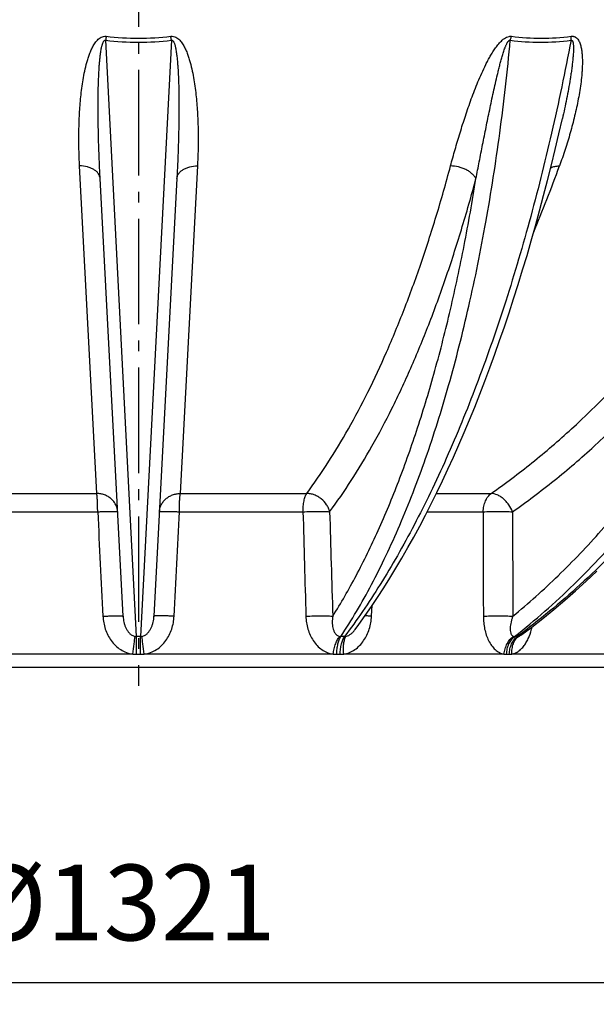
# Model space of a CAD drawing. Extents: x -1913 to 37449, y -8848 to 6615.
# Drawn here: x 17703 to 17970, y 3044 to 3499 of the extents above; entities that cross this region are included whole.
import ezdxf

# ---------------------------------------------------------------- set-up
doc = ezdxf.new("R2010")
doc.units = 0
doc.header["$LTSCALE"] = 5
doc.header["$MEASUREMENT"] = 0
doc.linetypes.add('AM_DIN_G_W050', pattern=[13.75, 9.75, -1.5, 1, -1.5])
doc.layers.get('0').update_dxf_attribs({"linetype": 'CONTINUOUS'})
doc.layers.get('DEFPOINTS').update_dxf_attribs({"linetype": 'CONTINUOUS'})
doc.layers.add('AM_5', color=3, linetype='CONTINUOUS', lineweight=25)
doc.layers.add('AM_7', color=4, linetype='AM_DIN_G_W050', lineweight=25)
doc.layers.add('RUNDUNGEN', color=7, linetype='CONTINUOUS')
doc.styles.get("Standard").update_dxf_attribs({"font": 'SIMPLEX.SHX', "width": 0.8})
doc.dimstyles.new('AM_ISO$0', dxfattribs={"dimscale": 10, "dimtxt": 3.5, "dimasz": 3.5, "dimexe": 1, "dimexo": 1, "dimgap": 1.5, "dimtad": 1, "dimdsep": 46, "dimtxsty": 'Standard', "dimcen": 0, "dimclrd": 256, "dimclre": 256, "dimclrt": 140, "dimadec": 0, "dimazin": 2, "dimtp": 0.1, "dimtm": 0.1, "dimtfac": 0.71, "dimtdec": 3, "dimtmove": 0, "dimatfit": 3, "dimfxl": 1, "dimlwd": -1, "dimlwe": -1, "dimarcsym": 1})

# ---------------------------------------------------------------- blocks, each defined once
blk = doc.blocks.new('*D531')
at = {"layer": 'AM_5', "linetype": 'ByBlock', "transparency": 16777216}
for p, q in [((17097.48, 3787.89), (17097.48, 3044.09)), ((18418.48, 3787.05), (18418.48, 3044.09)), ((17132.48, 3054.09), (18383.48, 3054.09))]:
    blk.add_line(p, q, dxfattribs=at)
at = {"layer": 'AM_5', "transparency": 16777216}
for points in [[(17132.48, 3059.92), (17132.48, 3048.26), (17097.48, 3054.09)], [(18383.48, 3059.92), (18383.48, 3048.26), (18418.48, 3054.09)]]:
    blk.add_solid(points, dxfattribs=at)
at = {"layer": 'DEFPOINTS', "color": 0, "transparency": 16777216}
for p in [(17097.48, 3797.89), (18418.48, 3797.05), (18418.48, 3054.09)]:
    blk.add_point(p, dxfattribs=at)
at = {"layer": 'AM_5', "color": 140, "transparency": 16777216, "insert": (17750.71, 3086.59), "char_height": 35, "attachment_point": 5}
blk.add_mtext('%%c1321', dxfattribs=at)

msp = doc.modelspace()

# ---------------------------------------------------------------- linework, layer by layer
at = {"color": 7, "linetype": 'Continuous'}
msp.add_line((17992.98, 3199.75), (17522.98, 3199.75), dxfattribs=at)
at = {"layer": 'AM_7'}
msp.add_line((17757.98, 5332.07), (17757.98, 3191.28), dxfattribs=at)
at = {"layer": 'RUNDUNGEN', "color": 9, "linetype": 'Continuous'}
for p, q in [((17757.07, 3214.05), (17742.8, 3489.55)), ((17773.16, 3489.55), (17758.89, 3214.05)), ((17738.66, 3280.16), (17730.73, 3431.48)), ((17785.22, 3431.48), (17777.29, 3280.16)), ((17680.22, 3280.16), (17738.66, 3280.16)), ((17777.29, 3280.16), (17835.73, 3280.16)), ((17895.67, 3280.16), (17920.96, 3280.16)), ((17681.97, 3271.68), (17739.1, 3271.68)), ((17776.85, 3271.68), (17833.99, 3271.68)), ((17891.42, 3271.68), (17917.3, 3271.68)), ((17865.71, 3223.42), (17866.04, 3228.48)), ((17755.35, 3205.9), (17668, 3205.9)), ((17757.1, 3205.85), (17758.85, 3205.85)), ((17847.95, 3205.9), (17760.6, 3205.9)), ((17849.58, 3205.85), (17851.19, 3205.85)), ((17926.86, 3205.9), (17852.81, 3205.9)), ((17928.11, 3205.85), (17929.34, 3205.85)), ((17980.05, 3205.9), (17930.57, 3205.9))]:
    msp.add_line(p, q, dxfattribs=at)
at = {"layer": 'RUNDUNGEN', "color": 7, "linetype": 'Continuous'}
for p, q in [((17750.84, 3223.42), (17740.25, 3425.64)), ((17775.71, 3425.64), (17765.11, 3223.42)), ((17858.04, 3217.22), (17858.04, 3217.22))]:
    msp.add_line(p, q, dxfattribs=at)
for points in [[(17858.04, 3217.22), (17859.81, 3219.61), (17862.73, 3223.68), (17865.63, 3227.86), (17868.5, 3232.14), (17871.35, 3236.53), (17874.18, 3241.02), (17876.98, 3245.62), (17879.76, 3250.32), (17882.52, 3255.11), (17885.24, 3260.01), (17887.94, 3265.01), (17890.61, 3270.1), (17893.26, 3275.28), (17895.88, 3280.56), (17898.46, 3285.94), (17901.02, 3291.4), (17903.55, 3296.96), (17906.05, 3302.6), (17908.51, 3308.33), (17910.95, 3314.15), (17913.35, 3320.05), (17915.72, 3326.04), (17918.06, 3332.1), (17920.37, 3338.25), (17922.64, 3344.48), (17924.87, 3350.78), (17927.07, 3357.16), (17929.24, 3363.62), (17931.37, 3370.14), (17933.46, 3376.74), (17935.52, 3383.41), (17937.54, 3390.15), (17939.52, 3396.95), (17941.46, 3403.82), (17943.37, 3410.75), (17945.23, 3417.75), (17947.06, 3424.8), (17948.85, 3431.92), (17950.59, 3439.09), (17952.3, 3446.31), (17953.91, 3453.34)], [(17935.22, 3214.97), (17939.7, 3218.37), (17944.83, 3222.4), (17949.93, 3226.54), (17954.98, 3230.79), (17959.99, 3235.15), (17964.95, 3239.61), (17969.86, 3244.18)]]:
    msp.add_lwpolyline(points, dxfattribs=at)
at = {"layer": 'RUNDUNGEN', "color": 9, "linetype": 'Continuous'}
for centre, radius, start, end in [((17911.7, 3466.92), 170.41, 171.737, 172.3674), ((17757.98, 3617.48), 126.96, 263.2503, 276.7497), ((17604.27, 3466.92), 170.39, 7.6326, 8.2631), ((17757.98, 3620.31), 131.64, 263.3778, 276.6222), ((17217.79, 3698.93), 781.92, 337.57426, 339.99904), ((17757.13, 3218.02), 3.96, 259.1599, 269.1391), ((17757.98, 2755.54), 458.51, 89.8863, 90.1137), ((17758.83, 3218.02), 3.96, 270.8609, 280.8401), ((17851.59, 3217.17), 3.12, 257.7901, 269.1802), ((17852.38, 2822.69), 391.36, 89.877, 90.123), ((17932.41, 2984.56), 229.49, 89.8394, 90.1606), ((17757.08, 3238.84), 32.98, 267.0004, 270.0461), ((17758.88, 3238.84), 32.98, 269.9539, 272.9996), ((17849.55, 3234.18), 28.33, 266.7632, 270.0478), ((17851.22, 3233.86), 28, 269.9489, 273.2555), ((17928.09, 3222.61), 16.76, 265.7919, 270.0562), ((17929.36, 3222.14), 16.29, 269.9318, 274.2686)]:
    msp.add_arc(centre, radius, start, end, dxfattribs=at)
for points, knots in [([(17730.73, 3431.48), (17730.6, 3434.01), (17730.41, 3439.11), (17730.37, 3446.81), (17730.56, 3453.28), (17730.87, 3458.49), (17731.19, 3462.44), (17731.62, 3466.39), (17732.18, 3470.36), (17732.88, 3474.34), (17733.63, 3477.64), (17734.35, 3480.26), (17734.97, 3482.22), (17735.7, 3484.17), (17736.55, 3486.08), (17737.58, 3487.93), (17738.67, 3489.38), (17739.75, 3490.39), (17740.71, 3491.02), (17741.84, 3491.43), (17742.65, 3491.45), (17743.06, 3491.41)], [0, 0, 0, 0, 0.118289, 0.238052, 0.359295, 0.420479, 0.482043, 0.543994, 0.606349, 0.669133, 0.732397, 0.764242, 0.796258, 0.828482, 0.860986, 0.893902, 0.927521, 0.944823, 0.962635, 0.981088, 1, 1, 1, 1]), ([(17772.9, 3491.41), (17773.3, 3491.45), (17774.12, 3491.43), (17775.24, 3491.02), (17776.21, 3490.39), (17777.29, 3489.38), (17778.37, 3487.93), (17779.4, 3486.08), (17780.26, 3484.17), (17780.98, 3482.22), (17781.6, 3480.26), (17782.33, 3477.64), (17783.07, 3474.34), (17783.78, 3470.36), (17784.33, 3466.39), (17784.76, 3462.44), (17785.09, 3458.49), (17785.4, 3453.28), (17785.59, 3446.81), (17785.54, 3439.11), (17785.35, 3434.01), (17785.22, 3431.48)], [0, 0, 0, 0, 0.018912, 0.037365, 0.055177, 0.072479, 0.106098, 0.139014, 0.171518, 0.203742, 0.235758, 0.267603, 0.330867, 0.393651, 0.456005, 0.517957, 0.579521, 0.640705, 0.761948, 0.881711, 1, 1, 1, 1]), ([(17902.2, 3431.48), (17902.88, 3434.02), (17904.29, 3439.13), (17906.57, 3446.83), (17909.05, 3454.62), (17911.31, 3461.15), (17913.28, 3466.4), (17914.87, 3470.37), (17916.58, 3474.35), (17918.14, 3477.65), (17919.49, 3480.27), (17920.57, 3482.23), (17921.74, 3484.17), (17923.02, 3486.08), (17924.2, 3487.62), (17925.26, 3488.79), (17926.12, 3489.62), (17927.07, 3490.38), (17928.11, 3491.01), (17929.07, 3491.35), (17929.85, 3491.45), (17930.24, 3491.43), (17930.42, 3491.41)], [0, 0, 0, 0, 0.115628, 0.233382, 0.353312, 0.475534, 0.537576, 0.600298, 0.663776, 0.728129, 0.760694, 0.793565, 0.826797, 0.860469, 0.894699, 0.91208, 0.929665, 0.947458, 0.965378, 0.983096, 0.991697, 1, 1, 1, 1]), ([(17929.83, 3489.55), (17929.87, 3489.71), (17930.05, 3490.34), (17930.25, 3490.95), (17930.42, 3491.41)], [0, 0, 0, 0, 0.256528, 1, 1, 1, 1]), ([(17930.42, 3491.41), (17934.95, 3490.82), (17944.17, 3490.23), (17953.38, 3490.83), (17957.99, 3491.41)], [0, 0, 0, 0, 0.49548, 1, 1, 1, 1]), ([(17957.99, 3491.41), (17958.18, 3491.43), (17958.55, 3491.45), (17959.09, 3491.38), (17959.58, 3491.22), (17960.16, 3490.91), (17960.77, 3490.38), (17961.32, 3489.62), (17961.76, 3488.78), (17962.22, 3487.6), (17962.61, 3486.05), (17962.91, 3484.15), (17963.08, 3482.21), (17963.15, 3480.25), (17963.13, 3478.28), (17963.06, 3476.3), (17962.88, 3473.65), (17962.54, 3470.34), (17961.97, 3466.38), (17961.28, 3462.42), (17960.48, 3458.48), (17959.58, 3454.56), (17958.59, 3450.65), (17957.17, 3445.48), (17955.21, 3439.07), (17953.46, 3434), (17952.54, 3431.48)], [0, 0, 0, 0, 0.008835, 0.017275, 0.025333, 0.033091, 0.048054, 0.062777, 0.077496, 0.092294, 0.122166, 0.152402, 0.182927, 0.213677, 0.244602, 0.275668, 0.306845, 0.369448, 0.432288, 0.49528, 0.558364, 0.621498, 0.684649, 0.747794, 0.87399, 1, 1, 1, 1]), ([(17957.88, 3489.55), (17957.88, 3489.71), (17957.9, 3490.33), (17957.94, 3490.95), (17957.99, 3491.41)], [0, 0, 0, 0, 0.259008, 1, 1, 1, 1]), ([(17740.25, 3425.64), (17740.11, 3428.24), (17739.86, 3433.49), (17739.57, 3441.39), (17739.4, 3448.03), (17739.32, 3453.38), (17739.29, 3457.42), (17739.3, 3461.48), (17739.34, 3465.56), (17739.44, 3469.65), (17739.59, 3473.76), (17739.79, 3477.19), (17740.02, 3479.94), (17740.19, 3481.66), (17740.36, 3483.04), (17740.5, 3484.07), (17740.67, 3485.1), (17740.83, 3485.95), (17740.98, 3486.63), (17741.11, 3487.14), (17741.25, 3487.65), (17741.42, 3488.14), (17741.58, 3488.55), (17741.74, 3488.87), (17741.88, 3489.1), (17742.04, 3489.31), (17742.24, 3489.5), (17742.51, 3489.61), (17742.71, 3489.58), (17742.8, 3489.55)], [0, 0, 0, 0, 0.120791, 0.242809, 0.366018, 0.428058, 0.490383, 0.552988, 0.615867, 0.679016, 0.742431, 0.806107, 0.838044, 0.870048, 0.886077, 0.902124, 0.918191, 0.934282, 0.942339, 0.950406, 0.958485, 0.966582, 0.974709, 0.978793, 0.9829, 0.987046, 0.991263, 0.995594, 1, 1, 1, 1]), ([(17773.16, 3489.55), (17773.25, 3489.58), (17773.44, 3489.61), (17773.71, 3489.5), (17773.91, 3489.31), (17774.08, 3489.1), (17774.22, 3488.87), (17774.37, 3488.55), (17774.54, 3488.14), (17774.7, 3487.65), (17774.85, 3487.14), (17774.97, 3486.63), (17775.12, 3485.95), (17775.29, 3485.1), (17775.45, 3484.07), (17775.6, 3483.04), (17775.76, 3481.66), (17775.94, 3479.94), (17776.16, 3477.19), (17776.36, 3473.76), (17776.52, 3469.65), (17776.61, 3465.56), (17776.66, 3461.48), (17776.66, 3457.42), (17776.63, 3453.38), (17776.55, 3448.03), (17776.38, 3441.39), (17776.09, 3433.49), (17775.84, 3428.24), (17775.71, 3425.64)], [0, 0, 0, 0, 0.004406, 0.008737, 0.012954, 0.0171, 0.021207, 0.025291, 0.033418, 0.041515, 0.049594, 0.057661, 0.065718, 0.081809, 0.097877, 0.113924, 0.129952, 0.161956, 0.193893, 0.257569, 0.320984, 0.384133, 0.447012, 0.509617, 0.571942, 0.633982, 0.757191, 0.879209, 1, 1, 1, 1]), ([(17851.54, 3214.05), (17854.04, 3217.84), (17858.94, 3225.74), (17865.87, 3238.2), (17872.53, 3251.54), (17878.92, 3265.72), (17885.02, 3280.71), (17890.82, 3296.48), (17896.3, 3313.01), (17903.28, 3336.36), (17911.1, 3367.22), (17918.94, 3406.12), (17925.31, 3447.15), (17928.48, 3475.23), (17929.83, 3489.55)], [0, 0, 0, 0, 0.047109, 0.096455, 0.148045, 0.201863, 0.257881, 0.316057, 0.376336, 0.438654, 0.569087, 0.706673, 0.850609, 1, 1, 1, 1]), ([(17957.88, 3489.55), (17955.16, 3475.2), (17949.28, 3447.07), (17938.98, 3406.05), (17927.42, 3367.14), (17914.67, 3330.66), (17902.98, 3302.08), (17893.07, 3280.69), (17885.54, 3265.7), (17877.8, 3251.52), (17869.85, 3238.19), (17861.73, 3225.73), (17856.08, 3217.84), (17853.22, 3214.05)], [0, 0, 0, 0, 0.14753, 0.290193, 0.427085, 0.557376, 0.680339, 0.738883, 0.795377, 0.84977, 0.90202, 0.952101, 1, 1, 1, 1]), ([(17913.94, 3425.64), (17914.45, 3428.24), (17915.48, 3433.49), (17916.78, 3440.06), (17917.83, 3445.36), (17918.64, 3449.36), (17919.45, 3453.38), (17920.29, 3457.42), (17921.14, 3461.48), (17922.01, 3465.56), (17922.92, 3469.66), (17923.72, 3473.08), (17924.39, 3475.82), (17924.91, 3477.88), (17925.46, 3479.95), (17925.94, 3481.67), (17926.36, 3483.04), (17926.68, 3484.07), (17927.03, 3485.1), (17927.33, 3485.95), (17927.6, 3486.63), (17927.81, 3487.14), (17928.04, 3487.65), (17928.28, 3488.14), (17928.51, 3488.55), (17928.72, 3488.87), (17928.89, 3489.1), (17929.08, 3489.31), (17929.3, 3489.49), (17929.52, 3489.59), (17929.71, 3489.59), (17929.79, 3489.57), (17929.83, 3489.55)], [0, 0, 0, 0, 0.119982, 0.241259, 0.302379, 0.36382, 0.425582, 0.487668, 0.550084, 0.612838, 0.675944, 0.739429, 0.771326, 0.803338, 0.835477, 0.867765, 0.883975, 0.900238, 0.916564, 0.932968, 0.941208, 0.949479, 0.957789, 0.96615, 0.974578, 0.978829, 0.983109, 0.987425, 0.991765, 0.99602, 0.998054, 1, 1, 1, 1]), ([(17929.83, 3489.55), (17934.44, 3488.96), (17943.81, 3488.38), (17953.19, 3488.97), (17957.88, 3489.55)], [0, 0, 0, 0, 0.495565, 1, 1, 1, 1]), ([(17931.77, 3214.05), (17941.3, 3221.56), (17959.84, 3237.89), (17985.44, 3265.48), (18009.04, 3296.33), (18030.46, 3330.16), (18049.53, 3366.73), (18066.1, 3405.71), (18080.05, 3446.81), (18087.45, 3475.13), (18090.7, 3489.55)], [0, 0, 0, 0, 0.112326, 0.228236, 0.347903, 0.471365, 0.598541, 0.729241, 0.863182, 1, 1, 1, 1]), ([(18112.17, 3489.55), (18107.86, 3475.1), (18098.35, 3446.73), (18081.39, 3405.64), (18061.96, 3366.66), (18040.22, 3330.12), (18016.33, 3296.3), (17990.48, 3265.47), (17962.88, 3237.9), (17943.15, 3221.57), (17933.06, 3214.05)], [0, 0, 0, 0, 0.135415, 0.268525, 0.398902, 0.526182, 0.650078, 0.77039, 0.887024, 1, 1, 1, 1]), ([(17957.88, 3489.55), (17957.93, 3489.57), (17958.03, 3489.59), (17958.18, 3489.59), (17958.31, 3489.53), (17958.45, 3489.42), (17958.58, 3489.23), (17958.68, 3488.98), (17958.76, 3488.72), (17958.83, 3488.45), (17958.88, 3488.17), (17958.93, 3487.8), (17958.97, 3487.33), (17959, 3486.75), (17959.01, 3486.18), (17959.01, 3485.61), (17959, 3485.03), (17958.98, 3484.25), (17958.93, 3483.29), (17958.84, 3482.13), (17958.74, 3480.96), (17958.62, 3479.8), (17958.45, 3478.25), (17958.2, 3476.32), (17957.87, 3474), (17957.39, 3470.91), (17956.73, 3467.06), (17955.85, 3462.47), (17954.91, 3457.89), (17954.25, 3454.85), (17953.91, 3453.34)], [0, 0, 0, 0, 0.004155, 0.008074, 0.011781, 0.015394, 0.022588, 0.029885, 0.037277, 0.044743, 0.052267, 0.059836, 0.075076, 0.09042, 0.105839, 0.121316, 0.136838, 0.152397, 0.183597, 0.21488, 0.246224, 0.277611, 0.309029, 0.371927, 0.434869, 0.497821, 0.623673, 0.749365, 0.874824, 1, 1, 1, 1]), ([(17740.25, 3425.64), (17740.23, 3426.03), (17740.06, 3426.84), (17739.47, 3427.97), (17738.55, 3428.99), (17737.36, 3429.86), (17735.93, 3430.57), (17733.73, 3431.28), (17731.94, 3431.49), (17730.73, 3431.48)], [0, 0, 0, 0, 0.097763, 0.200203, 0.31083, 0.431458, 0.562284, 0.702211, 1, 1, 1, 1]), ([(17775.71, 3425.64), (17775.73, 3426.03), (17775.89, 3426.84), (17776.49, 3427.97), (17777.4, 3428.99), (17778.59, 3429.86), (17780.02, 3430.57), (17782.22, 3431.28), (17784.01, 3431.49), (17785.22, 3431.48)], [0, 0, 0, 0, 0.097763, 0.200203, 0.31083, 0.431458, 0.562284, 0.702211, 1, 1, 1, 1]), ([(17835.73, 3280.16), (17839.16, 3284.77), (17845.88, 3294.52), (17855.3, 3310.18), (17864.31, 3327.24), (17872.89, 3345.66), (17881.01, 3365.37), (17888.65, 3386.33), (17895.79, 3408.47), (17900.12, 3423.69), (17902.2, 3431.48)], [0, 0, 0, 0, 0.103744, 0.213603, 0.32964, 0.451843, 0.580137, 0.714387, 0.854416, 1, 1, 1, 1]), ([(17913.94, 3425.64), (17913.72, 3426.05), (17913.18, 3426.87), (17912.11, 3427.97), (17910.8, 3428.97), (17909.28, 3429.85), (17907.6, 3430.56), (17905.26, 3431.25), (17903.42, 3431.49), (17902.2, 3431.48)], [0, 0, 0, 0, 0.102027, 0.214044, 0.335274, 0.463965, 0.597701, 0.733671, 1, 1, 1, 1]), ([(17920.96, 3280.16), (17927.41, 3284.67), (17940.11, 3294.23), (17964.68, 3315.29), (17993.67, 3345.27), (18024.98, 3386.08), (18043.2, 3415.9), (18051.71, 3431.48)], [0, 0, 0, 0, 0.11706, 0.236226, 0.481242, 0.735788, 1, 1, 1, 1]), ([(17948.53, 3430.65), (17949.1, 3430.94), (17950.43, 3431.37), (17951.81, 3431.49), (17952.54, 3431.48)], [0, 0, 0, 0, 0.46609, 1, 1, 1, 1]), ([(17846.31, 3271.68), (17849.8, 3276.37), (17856.64, 3286.29), (17866.22, 3302.22), (17875.38, 3319.58), (17884.11, 3338.31), (17892.37, 3358.37), (17900.15, 3379.69), (17907.41, 3402.22), (17911.82, 3417.71), (17913.94, 3425.64)], [0, 0, 0, 0, 0.103744, 0.213603, 0.32964, 0.451843, 0.580137, 0.714387, 0.854416, 1, 1, 1, 1]), ([(17847.75, 3223.42), (17851.59, 3229.52), (17859.03, 3242.5), (17869.16, 3263.36), (17878.61, 3286.21), (17887.34, 3310.92), (17895.29, 3337.39), (17902.44, 3365.47), (17908.74, 3395.04), (17912.3, 3415.29), (17913.94, 3425.64)], [0, 0, 0, 0, 0.101045, 0.209354, 0.324842, 0.447309, 0.576462, 0.711929, 0.853273, 1, 1, 1, 1]), ([(17930.86, 3271.68), (17937.41, 3276.27), (17950.34, 3285.99), (17975.33, 3307.43), (18004.83, 3337.92), (18036.68, 3379.45), (18055.21, 3409.78), (18063.88, 3425.64)], [0, 0, 0, 0, 0.11706, 0.236226, 0.481242, 0.735788, 1, 1, 1, 1]), ([(17930.98, 3223.42), (17938.22, 3229.38), (17952.37, 3242.05), (17972.27, 3262.93), (17991, 3285.81), (18014.58, 3319.19), (18040.53, 3365.37), (18056.76, 3405.01), (18063.88, 3425.64)], [0, 0, 0, 0, 0.11479, 0.232426, 0.353023, 0.476635, 0.73268, 1, 1, 1, 1]), ([(17739.1, 3271.68), (17739.1, 3272.55), (17739.07, 3274.22), (17738.99, 3276.56), (17738.88, 3278.29), (17738.76, 3279.45), (17738.7, 3279.94), (17738.66, 3280.16)], [0, 0, 0, 0, 0.307971, 0.58992, 0.826056, 0.921653, 1, 1, 1, 1]), ([(17748.32, 3271.68), (17748.29, 3272.24), (17748.11, 3273.35), (17747.51, 3274.95), (17746.58, 3276.41), (17745.38, 3277.68), (17743.93, 3278.73), (17742.29, 3279.52), (17740.51, 3280.02), (17739.28, 3280.15), (17738.66, 3280.16)], [0, 0, 0, 0, 0.118806, 0.238544, 0.359998, 0.483691, 0.60982, 0.738245, 0.868529, 1, 1, 1, 1]), ([(17767.64, 3271.68), (17767.67, 3272.24), (17767.84, 3273.35), (17768.45, 3274.95), (17769.37, 3276.41), (17770.58, 3277.68), (17772.02, 3278.73), (17773.67, 3279.52), (17775.44, 3280.02), (17776.67, 3280.15), (17777.29, 3280.16)], [0, 0, 0, 0, 0.118806, 0.238544, 0.359998, 0.483691, 0.60982, 0.738245, 0.868529, 1, 1, 1, 1]), ([(17776.85, 3271.68), (17776.86, 3272.55), (17776.88, 3274.22), (17776.97, 3276.56), (17777.08, 3278.29), (17777.19, 3279.45), (17777.25, 3279.94), (17777.29, 3280.16)], [0, 0, 0, 0, 0.307971, 0.58992, 0.826056, 0.921653, 1, 1, 1, 1]), ([(17833.99, 3271.68), (17834, 3272.55), (17834.09, 3274.23), (17834.39, 3276.26), (17834.73, 3277.72), (17835.02, 3278.66), (17835.34, 3279.47), (17835.6, 3279.95), (17835.73, 3280.16)], [0, 0, 0, 0, 0.299809, 0.57676, 0.701335, 0.814213, 0.914042, 1, 1, 1, 1]), ([(17846.31, 3271.68), (17846.18, 3272.24), (17845.8, 3273.37), (17844.66, 3275.49), (17842.97, 3277.33), (17840.93, 3278.72), (17839.26, 3279.51), (17837.52, 3280.01), (17836.32, 3280.14), (17835.73, 3280.16)], [0, 0, 0, 0, 0.120298, 0.244021, 0.49751, 0.625737, 0.752975, 0.878042, 1, 1, 1, 1]), ([(17917.3, 3271.68), (17917.33, 3272.56), (17917.53, 3274.27), (17918.27, 3276.66), (17919.39, 3278.68), (17920.41, 3279.75), (17920.96, 3280.16)], [0, 0, 0, 0, 0.277145, 0.541154, 0.783451, 1, 1, 1, 1]), ([(17930.86, 3271.68), (17930.42, 3272.82), (17929.54, 3274.46), (17928.01, 3276.38), (17926.72, 3277.65), (17925.32, 3278.7), (17923.47, 3279.71), (17921.94, 3280.13), (17920.96, 3280.16)], [0, 0, 0, 0, 0.268128, 0.403748, 0.536682, 0.664488, 0.785172, 1, 1, 1, 1]), ([(17739.1, 3271.68), (17739.71, 3271.71), (17740.9, 3271.76), (17742.62, 3271.82), (17744.19, 3271.86), (17745.39, 3271.87), (17746.23, 3271.87), (17746.76, 3271.86), (17747.21, 3271.84), (17747.59, 3271.82), (17747.89, 3271.8), (17748.09, 3271.77), (17748.21, 3271.74), (17748.26, 3271.72), (17748.3, 3271.71), (17748.32, 3271.69), (17748.32, 3271.68)], [0, 0, 0, 0, 0.198243, 0.386662, 0.55875, 0.708572, 0.773489, 0.830982, 0.880563, 0.921819, 0.954423, 0.978158, 0.986684, 0.993021, 0.997297, 1, 1, 1, 1]), ([(17767.64, 3271.68), (17767.64, 3271.69), (17767.65, 3271.71), (17767.69, 3271.72), (17767.75, 3271.74), (17767.86, 3271.77), (17768.06, 3271.8), (17768.36, 3271.82), (17768.74, 3271.84), (17769.2, 3271.86), (17769.73, 3271.87), (17770.57, 3271.87), (17771.76, 3271.86), (17773.33, 3271.82), (17775.05, 3271.76), (17776.24, 3271.71), (17776.85, 3271.68)], [0, 0, 0, 0, 0.002703, 0.006979, 0.013316, 0.021842, 0.045577, 0.078181, 0.119437, 0.169018, 0.226511, 0.291428, 0.44125, 0.613338, 0.801757, 1, 1, 1, 1]), ([(17833.99, 3271.68), (17835.21, 3271.74), (17837.63, 3271.83), (17840.59, 3271.88), (17842.8, 3271.86), (17844.19, 3271.83), (17845.34, 3271.77), (17846.02, 3271.71), (17846.31, 3271.68)], [0, 0, 0, 0, 0.298082, 0.589573, 0.720208, 0.834642, 0.928964, 1, 1, 1, 1]), ([(17917.3, 3271.68), (17918.37, 3271.75), (17920.66, 3271.84), (17924.16, 3271.88), (17927.61, 3271.84), (17929.84, 3271.75), (17930.86, 3271.68)], [0, 0, 0, 0, 0.237246, 0.507518, 0.773894, 1, 1, 1, 1]), ([(17741.54, 3223.42), (17742.15, 3223.45), (17743.35, 3223.5), (17745.09, 3223.56), (17746.68, 3223.6), (17747.88, 3223.61), (17748.73, 3223.61), (17749.27, 3223.6), (17749.73, 3223.59), (17750.11, 3223.57), (17750.42, 3223.54), (17750.62, 3223.51), (17750.74, 3223.49), (17750.79, 3223.47), (17750.83, 3223.45), (17750.84, 3223.43), (17750.84, 3223.42)], [0, 0, 0, 0, 0.197775, 0.385996, 0.558082, 0.708026, 0.773028, 0.830612, 0.880283, 0.921622, 0.954298, 0.978089, 0.986637, 0.992991, 0.997282, 1, 1, 1, 1]), ([(17741.54, 3223.42), (17741.64, 3221.41), (17742.36, 3217.41), (17744.64, 3212.84), (17747.29, 3209.79), (17749.67, 3207.9), (17752.38, 3206.53), (17754.35, 3206.03), (17755.35, 3205.9)], [0, 0, 0, 0, 0.249753, 0.499418, 0.62461, 0.749774, 0.874903, 1, 1, 1, 1]), ([(17750.84, 3223.42), (17750.89, 3222.5), (17751.08, 3221.11), (17751.57, 3219.31), (17752.1, 3217.99), (17752.8, 3216.73), (17753.72, 3215.57), (17754.71, 3214.77), (17755.62, 3214.32), (17756.12, 3214.17), (17756.38, 3214.12)], [0, 0, 0, 0, 0.239529, 0.360872, 0.483596, 0.60814, 0.735136, 0.865418, 0.932222, 1, 1, 1, 1]), ([(17759.57, 3214.12), (17759.83, 3214.17), (17760.33, 3214.32), (17761.25, 3214.77), (17762.23, 3215.57), (17763.15, 3216.73), (17763.85, 3217.99), (17764.38, 3219.31), (17764.88, 3221.11), (17765.06, 3222.5), (17765.11, 3223.42)], [0, 0, 0, 0, 0.067778, 0.134582, 0.264864, 0.39186, 0.516404, 0.639128, 0.760471, 1, 1, 1, 1]), ([(17760.6, 3205.9), (17761.6, 3206.03), (17763.57, 3206.53), (17766.28, 3207.9), (17768.66, 3209.79), (17771.31, 3212.84), (17773.59, 3217.41), (17774.32, 3221.41), (17774.42, 3223.42)], [0, 0, 0, 0, 0.125097, 0.250226, 0.375389, 0.500582, 0.750247, 1, 1, 1, 1]), ([(17774.42, 3223.42), (17773.8, 3223.45), (17772.6, 3223.5), (17770.87, 3223.56), (17769.28, 3223.6), (17768.07, 3223.61), (17767.22, 3223.61), (17766.69, 3223.6), (17766.22, 3223.59), (17765.84, 3223.57), (17765.54, 3223.54), (17765.34, 3223.51), (17765.22, 3223.49), (17765.16, 3223.47), (17765.12, 3223.45), (17765.11, 3223.43), (17765.11, 3223.42)], [0, 0, 0, 0, 0.197775, 0.385996, 0.558082, 0.708026, 0.773028, 0.830612, 0.880283, 0.921622, 0.954298, 0.978089, 0.986637, 0.992991, 0.997282, 1, 1, 1, 1]), ([(17835.33, 3223.42), (17836.56, 3223.48), (17839, 3223.58), (17841.98, 3223.62), (17844.21, 3223.61), (17845.61, 3223.57), (17846.77, 3223.51), (17847.46, 3223.46), (17847.75, 3223.42)], [0, 0, 0, 0, 0.297465, 0.58908, 0.719896, 0.834507, 0.928947, 1, 1, 1, 1]), ([(17835.33, 3223.42), (17835.39, 3221.42), (17835.99, 3217.45), (17838.05, 3212.87), (17840.49, 3209.8), (17842.68, 3207.91), (17845.19, 3206.53), (17847.03, 3206.03), (17847.95, 3205.9)], [0, 0, 0, 0, 0.256797, 0.509985, 0.634936, 0.75822, 0.8798, 1, 1, 1, 1]), ([(17847.75, 3223.42), (17847.67, 3222.96), (17847.55, 3222.05), (17847.48, 3220.68), (17847.54, 3219.33), (17847.75, 3218.01), (17848.14, 3216.75), (17848.75, 3215.58), (17849.51, 3214.77), (17850.27, 3214.32), (17850.7, 3214.17), (17850.93, 3214.12)], [0, 0, 0, 0, 0.129507, 0.257433, 0.383718, 0.508293, 0.631153, 0.752606, 0.874003, 0.936085, 1, 1, 1, 1]), ([(17852.81, 3205.9), (17853.73, 3206.03), (17855.56, 3206.54), (17858.07, 3207.91), (17860.26, 3209.81), (17862.73, 3212.88), (17864.86, 3217.45), (17865.58, 3221.42), (17865.71, 3223.42)], [0, 0, 0, 0, 0.119474, 0.240495, 0.363528, 0.488577, 0.74269, 1, 1, 1, 1]), ([(17865.71, 3223.42), (17865.43, 3223.44), (17864.41, 3223.49), (17863.39, 3223.54), (17862.65, 3223.57)], [0, 0, 0, 0, 0.277135, 1, 1, 1, 1]), ([(17917.36, 3223.42), (17918.43, 3223.49), (17920.73, 3223.58), (17924.24, 3223.63), (17927.71, 3223.58), (17929.96, 3223.49), (17930.98, 3223.42)], [0, 0, 0, 0, 0.236368, 0.506658, 0.773498, 1, 1, 1, 1]), ([(17917.36, 3223.42), (17917.36, 3222.42), (17917.46, 3220.43), (17917.91, 3217.51), (17918.66, 3214.72), (17919.73, 3212.14), (17921.1, 3209.85), (17922.77, 3207.96), (17924.4, 3206.78), (17925.79, 3206.16), (17926.5, 3205.96), (17926.86, 3205.9)], [0, 0, 0, 0, 0.140459, 0.278956, 0.414259, 0.544981, 0.669659, 0.787026, 0.89662, 0.948943, 1, 1, 1, 1]), ([(17930.98, 3223.42), (17930.82, 3222.97), (17930.51, 3222.06), (17930.14, 3220.69), (17929.88, 3219.35), (17929.74, 3218.03), (17929.76, 3216.78), (17929.93, 3215.8), (17930.21, 3215.11), (17930.49, 3214.67), (17930.86, 3214.32), (17931.16, 3214.17), (17931.32, 3214.12)], [0, 0, 0, 0, 0.144548, 0.285708, 0.422729, 0.554518, 0.679489, 0.79548, 0.849579, 0.90101, 0.950509, 1, 1, 1, 1]), ([(17853.87, 3214.12), (17854.73, 3214.29), (17855.94, 3214.97), (17857.22, 3216.18), (17857.78, 3216.86), (17858.04, 3217.22)], [0, 0, 0, 0, 0.497669, 0.750218, 1, 1, 1, 1]), ([(17930.57, 3205.9), (17931.14, 3206.01), (17932.28, 3206.38), (17933.85, 3207.33), (17935.28, 3208.64), (17936.55, 3210.24), (17937.65, 3212.07), (17938.91, 3214.8), (17939.57, 3217.01), (17939.91, 3218.53)], [0, 0, 0, 0, 0.104772, 0.214677, 0.331157, 0.454469, 0.584066, 0.718978, 1, 1, 1, 1]), ([(17755.35, 3205.9), (17755.56, 3207.5), (17755.9, 3210.24), (17756.24, 3212.98), (17756.38, 3214.12)], [0, 0, 0, 0, 0.583602, 1, 1, 1, 1]), ([(17757.1, 3205.85), (17757.1, 3207.44), (17757.09, 3210.18), (17757.08, 3212.91), (17757.07, 3214.05)], [0, 0, 0, 0, 0.58255, 1, 1, 1, 1]), ([(17758.85, 3205.85), (17758.85, 3207.44), (17758.86, 3210.18), (17758.88, 3212.91), (17758.89, 3214.05)], [0, 0, 0, 0, 0.58255, 1, 1, 1, 1]), ([(17760.6, 3205.9), (17760.4, 3207.5), (17760.05, 3210.24), (17759.71, 3212.98), (17759.57, 3214.12)], [0, 0, 0, 0, 0.583602, 1, 1, 1, 1]), ([(17847.95, 3205.9), (17848.07, 3206.74), (17848.37, 3208.36), (17849.04, 3210.63), (17849.75, 3212.31), (17850.4, 3213.43), (17850.75, 3213.91), (17850.93, 3214.12)], [0, 0, 0, 0, 0.287759, 0.559371, 0.800353, 0.905833, 1, 1, 1, 1]), ([(17849.58, 3205.85), (17849.59, 3206.68), (17849.7, 3208.29), (17850.03, 3210.23), (17850.42, 3211.63), (17850.74, 3212.55), (17851.11, 3213.36), (17851.39, 3213.84), (17851.54, 3214.05)], [0, 0, 0, 0, 0.29226, 0.564843, 0.689373, 0.80406, 0.907816, 1, 1, 1, 1]), ([(17851.19, 3205.85), (17851.21, 3206.68), (17851.33, 3208.29), (17851.67, 3210.23), (17852.07, 3211.63), (17852.4, 3212.55), (17852.78, 3213.36), (17853.07, 3213.84), (17853.22, 3214.05)], [0, 0, 0, 0, 0.291726, 0.564045, 0.688586, 0.803399, 0.907412, 1, 1, 1, 1]), ([(17852.81, 3205.9), (17852.73, 3206.73), (17852.65, 3208.33), (17852.76, 3210.28), (17852.99, 3211.7), (17853.22, 3212.62), (17853.5, 3213.43), (17853.74, 3213.91), (17853.87, 3214.12)], [0, 0, 0, 0, 0.297499, 0.571668, 0.695607, 0.808851, 0.910449, 1, 1, 1, 1]), ([(17853.22, 3214.05), (17853.28, 3214.05), (17853.49, 3214.06), (17853.71, 3214.09), (17853.87, 3214.12)], [0, 0, 0, 0, 0.247156, 1, 1, 1, 1]), ([(17926.86, 3205.9), (17926.97, 3206.74), (17927.24, 3208), (17927.83, 3209.58), (17928.84, 3211.69), (17930.09, 3213.26), (17931.32, 3214.12)], [0, 0, 0, 0, 0.26738, 0.399359, 0.528696, 1, 1, 1, 1]), ([(17928.11, 3205.85), (17928.14, 3206.69), (17928.35, 3208.32), (17929.09, 3210.61), (17930.22, 3212.58), (17931.23, 3213.63), (17931.77, 3214.05)], [0, 0, 0, 0, 0.271463, 0.532424, 0.776329, 1, 1, 1, 1]), ([(17929.34, 3205.85), (17929.38, 3206.69), (17929.6, 3208.33), (17930.35, 3210.62), (17931.49, 3212.58), (17932.51, 3213.63), (17933.06, 3214.05)], [0, 0, 0, 0, 0.270929, 0.531663, 0.775739, 1, 1, 1, 1]), ([(17930.57, 3205.9), (17930.53, 3206.73), (17930.59, 3208.36), (17931.14, 3210.67), (17932.11, 3212.65), (17933.06, 3213.71), (17933.58, 3214.12)], [0, 0, 0, 0, 0.276197, 0.537791, 0.779375, 1, 1, 1, 1]), ([(17931.32, 3214.12), (17931.36, 3214.11), (17931.5, 3214.07), (17931.66, 3214.06), (17931.77, 3214.05)], [0, 0, 0, 0, 0.243762, 1, 1, 1, 1]), ([(17933.06, 3214.05), (17933.1, 3214.05), (17933.27, 3214.06), (17933.45, 3214.09), (17933.58, 3214.12)], [0, 0, 0, 0, 0.242019, 1, 1, 1, 1]), ([(17933.58, 3214.12), (17933.86, 3214.19), (17934.44, 3214.43), (17934.97, 3214.77), (17935.22, 3214.97)], [0, 0, 0, 0, 0.477916, 1, 1, 1, 1])]:
    msp.add_open_spline(points, degree=3, knots=knots, dxfattribs=at)
for points in [[(17739.1, 3271.68), (17739.91, 3255.59), (17740.72, 3239.51), (17741.54, 3223.42)], [(17774.42, 3223.42), (17775.23, 3239.51), (17776.04, 3255.59), (17776.85, 3271.68)], [(17833.99, 3271.68), (17834.44, 3255.59), (17834.89, 3239.51), (17835.33, 3223.42)], [(17846.31, 3271.68), (17846.79, 3255.59), (17847.27, 3239.51), (17847.75, 3223.42)], [(17917.3, 3271.68), (17917.32, 3255.59), (17917.34, 3239.51), (17917.36, 3223.42)], [(17930.86, 3271.68), (17930.9, 3255.59), (17930.94, 3239.51), (17930.98, 3223.42)]]:
    msp.add_open_spline(points, degree=3, dxfattribs=at)

# ---------------------------------------------------------------- dimensions: what is measured, and where the dimension line sits
at = {"layer": 'AM_5'}
dim = msp.add_linear_dim(base=(18418.48, 3054.09), p1=(17097.48, 3797.89), p2=(18418.48, 3797.05), text='%%c<>', dimstyle='AM_ISO$0', override={"dimdec": 0}, dxfattribs=at)
dim.commit()
dim.dimension.update_dxf_attribs({"geometry": '*D531', "text_midpoint": (17750.71, 3054.09), "dimtype": 160})

doc.saveas('drawing.dxf')
